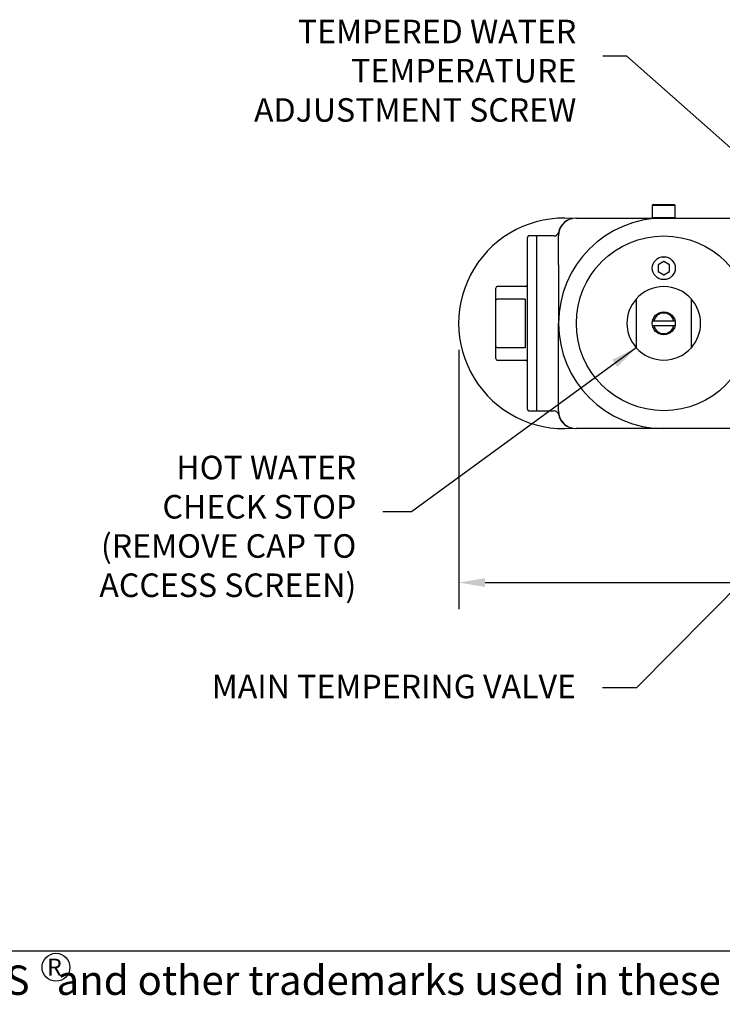
# Model space of a CAD drawing. Units: inches. Extents: x 0.3 to 10.6, y 0 to 7.8.
# Drawn here: x 3.8 to 6.2, y 0 to 3.3 of the extents above; entities that cross this region are included whole.
import ezdxf
from ezdxf.enums import TextEntityAlignment as Align

# ---------------------------------------------------------------- set-up
doc = ezdxf.new("R2010")
doc.units = ezdxf.units.IN
doc.header["$LTSCALE"] = 0.64
doc.header["$MEASUREMENT"] = 0
doc.layers.get('0').update_dxf_attribs({"color": 1})
doc.layers.get('Defpoints').update_dxf_attribs({"color": 1})
doc.layers.add('DIM', color=4, linetype='Continuous', lineweight=15)
for name, color, linetype in [('OBJ', 7, 'Continuous'), ('TXT', 4, 'Continuous'), ('zBORDER', 8, 'Continuous'), ('zPAGE', 4, 'Continuous'), ('zTRADEMARK', 9, 'Continuous')]:
    doc.layers.add(name, color=color, linetype=linetype)
doc.styles.add('ARIAL', font='ARIAL.TTF')
doc.dimstyles.get("Standard").update_dxf_attribs({"dimscale": 0.75, "dimtxt": 0.12, "dimasz": 0.12, "dimexe": 0.12, "dimexo": 0.12, "dimgap": 0.12, "dimtad": 0, "dimtih": 1, "dimtoh": 1, "dimlfac": 4, "dimzin": 4, "dimdsep": 46, "dimlunit": 5, "dimtxsty": 'ARIAL', "dimcen": 0.06, "dimclrd": 256, "dimclre": 256, "dimclrt": 256, "dimadec": 1, "dimazin": 1, "dimtm": 1e-09, "dimtfac": 1, "dimtofl": 0, "dimtmove": 0, "dimatfit": 3, "dimfxl": 1, "dimfrac": 2, "dimtolj": 1, "dimtzin": 4, "dimlwd": 25, "dimlwe": 25, "dimarcsym": 0})

# ---------------------------------------------------------------- blocks, each defined once
blk = doc.blocks.new('*D5')
at = {"layer": 'Defpoints', "color": 0}
for p in [(5.2806, 2.3039), (8.4956, 2.2994), (8.4956, 1.4233)]:
    blk.add_point(p, dxfattribs=at)
at = {"layer": 'DIM', "lineweight": 25}
for p, q in [((5.2806, 2.2139), (5.2806, 1.3333)), ((8.4956, 2.2094), (8.4956, 1.3333)), ((5.3706, 1.4233), (6.6257, 1.4233)), ((8.4056, 1.4233), (7.136, 1.4233))]:
    blk.add_line(p, q, dxfattribs=at)
at = {"layer": 'DIM'}
for points in [[(5.3706, 1.4383), (5.3706, 1.4083), (5.2806, 1.4233)], [(8.4056, 1.4383), (8.4056, 1.4083), (8.4956, 1.4233)]]:
    blk.add_solid(points, dxfattribs=at)
at = {"layer": 'DIM', "insert": (6.8808, 1.4233), "char_height": 0.09, "attachment_point": 5, "style": 'ARIAL'}
blk.add_mtext('\\A1;12 7/8', dxfattribs=at)
blk = doc.blocks.new('A SIZE_INST')
at = {"layer": 'zBORDER'}
blk.add_line((0.2638, 0.1725), (10.4563, 0.1725), dxfattribs=at)
at = {"layer": 'zTRADEMARK', "color": 4}
blk.add_circle((3.9128, 0.1162), 0.0474, dxfattribs=at)
at = {"layer": 'zBORDER', "color": 4, "style": 'ARIAL'}
for tag, height, p in [('#1', 0.045, (6.4193, 0.5197)), ('#2', 0.045, (6.8239, 0.5155)), ('REVNAME', 0.045, (7.0574, 0.5158)), ('MODEL(S)', 0.08, (8.4981, 0.4525)), ('PART#', 0.07, (10.1105, 0.4999)), ('NAME1', 0.045, (6.4588, 0.364)), ('NAME2', 0.045, (7.0567, 0.3632)), ('TITLE:', 0.08, (8.4959, 0.3278)), ('REV.', 0.07, (10.1282, 0.3073)), ('NAME3', 0.045, (6.4999, 0.2116)), ('1', 0.0504, (10.0824, 0.2116)), ('X', 0.0504, (10.3312, 0.2116))]:
    blk.add_attdef(tag, text='', height=height, dxfattribs=at).set_placement(p, align=Align.MIDDLE_CENTER)
at = {"layer": 'zBORDER', "color": 4, "style": 'ARIAL', "width": 0.9}
for tag, p in [('DATE2', (6.9573, 0.2116)), ('SC', (7.5641, 0.2116)), ('DWG.TYPE', (8.879, 0.2116))]:
    blk.add_attdef(tag, text='', height=0.045, dxfattribs=at).set_placement(p, align=Align.MIDDLE_CENTER)
at = {"layer": 'zBORDER', "color": 4, "style": 'ARIAL'}
blk.add_attdef('YR', (0.5148, 0.0298), '', height=0.1, dxfattribs=at)
at = {"layer": 'zPAGE', "color": 4, "style": 'ARIAL'}
blk.add_attdef("PG#'S", (10.6009, 6.462), '', height=0.1, rotation=90, dxfattribs=at)
at = {"layer": 'zTRADEMARK', "color": 4, "style": 'ARIAL'}
for s, height, p in [('R', 0.0577, (3.8826, 0.0878)), ('HAWS   and other trademarks used in these materials are the exclusive property of Haws Corporation.', 0.1, (3.4399, 0.0223))]:
    blk.add_text(s, height=height, dxfattribs=at).set_placement(p)

msp = doc.modelspace()

# ---------------------------------------------------------------- linework, layer by layer
at = {"layer": 'OBJ', "lineweight": -3}
for p, q in [((5.94223, 2.70765), (5.93833, 2.70375)), ((5.93833, 2.70375), (5.93833, 2.66405)), ((6.01633, 2.70375), (5.93833, 2.70375)), ((5.94223, 2.70765), (6.01243, 2.70765)), ((6.01633, 2.70375), (6.01243, 2.70765)), ((6.01633, 2.66405), (6.01633, 2.70375)), ((5.93833, 2.66405), (5.94098, 2.6614)), ((5.93833, 2.66405), (6.01633, 2.66405)), ((6.01368, 2.6614), (6.01633, 2.66405)), ((5.97733, 2.51396), (5.9578, 2.50268)), ((5.99686, 2.50268), (5.97733, 2.51396)), ((5.9578, 2.50268), (5.9578, 2.48013)), ((5.9578, 2.48013), (5.97733, 2.46885)), ((5.97733, 2.46885), (5.99686, 2.48013)), ((5.99686, 2.48013), (5.99686, 2.50268))]:
    msp.add_line(p, q, dxfattribs=at)
at = {"layer": 'OBJ', "color": 7, "linetype": 'Continuous', "lineweight": -3}
for p, q in [((5.67983, 2.6614), (5.97733, 2.6614)), ((5.95169, 2.66048), (5.95169, 2.6614)), ((5.97733, 2.6614), (6.33658, 2.6614)), ((5.51408, 2.3039), (5.51408, 2.5959)), ((5.54533, 2.6009), (5.51908, 2.6009)), ((5.60483, 2.6009), (5.54533, 2.6009)), ((5.54533, 2.6009), (5.54533, 2.0069)), ((5.54533, 2.6009), (5.54533, 2.0069)), ((5.61983, 2.50214), (5.61983, 2.6014)), ((5.40658, 2.37881), (5.40658, 2.4239)), ((5.50908, 2.4289), (5.41158, 2.4289)), ((5.40658, 2.229), (5.40658, 2.37881)), ((5.50658, 2.38658), (5.41158, 2.38658)), ((5.50658, 2.38658), (5.50658, 2.22122)), ((5.88358, 2.37881), (5.88358, 2.229)), ((6.07108, 2.229), (6.07108, 2.37881)), ((5.94315, 2.3114), (5.93972, 2.3114)), ((6.01152, 2.3114), (5.94315, 2.3114)), ((6.01487, 2.3114), (6.01152, 2.3114)), ((5.51408, 2.0119), (5.51408, 2.3039)), ((5.93971, 2.2964), (5.94315, 2.2964)), ((5.94315, 2.2964), (6.01152, 2.2964)), ((6.01152, 2.2964), (6.01537, 2.2964)), ((5.40658, 2.1839), (5.40658, 2.229)), ((5.50658, 2.22122), (5.41158, 2.22122)), ((5.41158, 2.1789), (5.50908, 2.1789)), ((5.61983, 2.0064), (5.61983, 2.10566)), ((5.51908, 2.0069), (5.54533, 2.0069)), ((5.54533, 2.0069), (5.60483, 2.0069)), ((5.97733, 1.9464), (5.67983, 1.9464)), ((6.33658, 1.9464), (5.97733, 1.9464))]:
    msp.add_line(p, q, dxfattribs=at)
for radius in [0.297, 0.03906]:
    msp.add_circle((5.97733, 2.3039), radius, dxfattribs=at)
at = {"layer": 'OBJ', "lineweight": -3}
msp.add_circle((5.97733, 2.4914), 0.039, dxfattribs=at)
at = {"layer": 'OBJ', "color": 7, "linetype": 'Continuous', "lineweight": -3}
for centre, radius, start, end in [((5.63808, 2.3039), 0.3575, 85.55872, 274.44128), ((5.67853, 2.60141), 0.06, 89.77415, 169.99005), ((5.97733, 2.3039), 0.3575, 90, 270), ((5.67983, 2.6014), 0.06, 90, 180), ((5.66693, 2.67528), 0.015, 265.55872, 270.27009), ((5.60483, 2.6159), 0.015, 270, 347.64077), ((5.51908, 2.5959), 0.005, 90, 180), ((5.41158, 2.4239), 0.005, 90, 180), ((5.50908, 2.4339), 0.005, 270, 0), ((5.97733, 2.3039), 0.125, 41.40962, 138.59038), ((5.97733, 2.3039), 0.125, 138.59038, 221.40962), ((5.97733, 2.3039), 0.125, 318.59038, 41.40962), ((5.97733, 2.3039), 0.035, 12.37363, 167.62637), ((5.97733, 2.3039), 0.035, 192.37363, 347.62637), ((5.97733, 2.3039), 0.125, 221.40962, 318.59038), ((5.41158, 2.1839), 0.005, 180, 270), ((5.50908, 2.1739), 0.005, 0, 90), ((5.51908, 2.0119), 0.005, 180, 270), ((5.60483, 1.9919), 0.015, 13.00122, 90), ((5.67853, 2.0064), 0.06, 189.47141, 270.22589), ((5.67983, 2.0064), 0.06, 180, 270), ((5.66693, 1.93252), 0.015, 89.72991, 94.44128)]:
    msp.add_arc(centre, radius, start, end, dxfattribs=at)
at = {"layer": 'OBJ', "lineweight": -3}
for points, knots in [([(5.97733, 2.51396), (5.97454, 2.51234), (5.96975, 2.50958), (5.9628, 2.50556), (5.95934, 2.50356), (5.9578, 2.50268)], [0, 0, 0, 0, 0.4391219, 0.7513717, 1, 1, 1, 1]), ([(5.99686, 2.50268), (5.99407, 2.50429), (5.98928, 2.50706), (5.98233, 2.51107), (5.97887, 2.51307), (5.97733, 2.51396)], [0, 0, 0, 0, 0.4391235, 0.7513698, 1, 1, 1, 1]), ([(5.9578, 2.50268), (5.9578, 2.50139), (5.9578, 2.4978), (5.9578, 2.49115), (5.9578, 2.48473), (5.9578, 2.48123), (5.9578, 2.48013)], [0, 0, 0, 0, 0.1809424, 0.5062923, 0.8439743, 1, 1, 1, 1]), ([(5.9578, 2.48013), (5.9606, 2.47851), (5.96538, 2.47575), (5.97234, 2.47173), (5.9758, 2.46974), (5.97733, 2.46885)], [0, 0, 0, 0, 0.4391219, 0.7513717, 1, 1, 1, 1]), ([(5.97733, 2.46885), (5.98013, 2.47046), (5.98491, 2.47323), (5.99187, 2.47724), (5.99533, 2.47924), (5.99686, 2.48013)], [0, 0, 0, 0, 0.4391235, 0.7513698, 1, 1, 1, 1]), ([(5.99686, 2.48013), (5.99686, 2.48123), (5.99686, 2.48473), (5.99686, 2.49115), (5.99686, 2.4978), (5.99686, 2.50139), (5.99686, 2.50268)], [0, 0, 0, 0, 0.1560257, 0.4937077, 0.8190576, 1, 1, 1, 1])]:
    msp.add_open_spline(points, degree=3, knots=knots, dxfattribs=at)
at = {"layer": 'OBJ', "color": 7, "linetype": 'Continuous', "lineweight": -3}
for points, knots in [([(5.61983, 2.50214), (5.61983, 2.49338), (5.61983, 2.48462), (5.61983, 2.46735), (5.61983, 2.45881), (5.61983, 2.43342), (5.61983, 2.41679), (5.61983, 2.38387), (5.61983, 2.36769), (5.61983, 2.34366), (5.61983, 2.33569), (5.61983, 2.32376), (5.61983, 2.3178), (5.61983, 2.31184), (5.61983, 2.30787), (5.61983, 2.3059), (5.61983, 2.3039)], [0, 0, 0, 0, 0.125, 0.125, 0.25, 0.25, 0.5, 0.5, 0.75, 0.75, 0.875, 0.875, 0.9375, 0.96875, 0.96875, 1, 1, 1, 1]), ([(5.40658, 2.37881), (5.4066, 2.37923), (5.40664, 2.38074), (5.40718, 2.38293), (5.40836, 2.38494), (5.40959, 2.38604), (5.41069, 2.38652), (5.41134, 2.38657), (5.41158, 2.38658)], [0, 0, 0, 0, 0.1249711, 0.447056, 0.653685, 0.8071734, 0.9285397, 1, 1, 1, 1]), ([(5.88358, 2.38658), (5.88358, 2.38656), (5.88358, 2.38651), (5.88358, 2.38598), (5.88358, 2.38481), (5.88358, 2.38257), (5.88358, 2.38039), (5.88358, 2.37901), (5.88358, 2.37881)], [0, 0, 0, 0, 0.0863626, 0.1972252, 0.3575452, 0.5909859, 0.9399836, 1, 1, 1, 1]), ([(6.07108, 2.37881), (6.07108, 2.3801), (6.07108, 2.38214), (6.07108, 2.38451), (6.07108, 2.3858), (6.07108, 2.38647), (6.07108, 2.38655), (6.07108, 2.38658)], [0, 0, 0, 0, 0.3795083, 0.5996053, 0.7693889, 0.8967185, 1, 1, 1, 1]), ([(5.61983, 2.10566), (5.61983, 2.11443), (5.61983, 2.12319), (5.61983, 2.14046), (5.61983, 2.14899), (5.61983, 2.17438), (5.61983, 2.19102), (5.61983, 2.22394), (5.61983, 2.24011), (5.61983, 2.26414), (5.61983, 2.27211), (5.61983, 2.28405), (5.61983, 2.29001), (5.61983, 2.29596), (5.61983, 2.29993), (5.61983, 2.3019), (5.61983, 2.3039)], [0, 0, 0, 0, 0.125, 0.125, 0.25, 0.25, 0.5, 0.5, 0.75, 0.75, 0.875, 0.875, 0.9375, 0.96875, 0.96875, 1, 1, 1, 1]), ([(5.41158, 2.22122), (5.4113, 2.22124), (5.41073, 2.22129), (5.40965, 2.22173), (5.40837, 2.22281), (5.40711, 2.22501), (5.40662, 2.22723), (5.40659, 2.22868), (5.40658, 2.229)], [0, 0, 0, 0, 0.0825886, 0.1690505, 0.3412648, 0.5686486, 0.9077002, 1, 1, 1, 1]), ([(5.88358, 2.229), (5.88358, 2.22793), (5.88358, 2.22602), (5.88358, 2.22377), (5.88358, 2.22236), (5.88358, 2.22153), (5.88358, 2.22124), (5.88358, 2.22122), (5.88358, 2.22122)], [0, 0, 0, 0, 0.3155028, 0.5628391, 0.7106593, 0.8422845, 0.9748507, 1, 1, 1, 1]), ([(6.07108, 2.22122), (6.07108, 2.22125), (6.07108, 2.2213), (6.07108, 2.22174), (6.07108, 2.22269), (6.07108, 2.22464), (6.07108, 2.227), (6.07108, 2.22855), (6.07108, 2.229)], [0, 0, 0, 0, 0.0901003, 0.2011318, 0.2899143, 0.5421591, 0.8673938, 1, 1, 1, 1])]:
    msp.add_open_spline(points, degree=3, knots=knots, dxfattribs=at)
at = {"layer": 'OBJ', "lineweight": -3}
msp.add_point((5.97733, 2.52845), dxfattribs=at)

# ---------------------------------------------------------------- block references
msp.add_blockref('A SIZE_INST', (0, 0))

# ---------------------------------------------------------------- texts
at = {"layer": 'TXT', "char_height": 0.08, "style": 'ARIAL'}
for s, insert, attachment_point in [('TEMPERED WATER\\PTEMPERATURE\\PADJUSTMENT SCREW', (5.68024, 3.15185), 6), ('HOT WATER\\PCHECK STOP\\P(REMOVE CAP TO\\PACCESS SCREEN)\\P ', (4.93289, 1.60375), 6), ('MAIN TEMPERING VALVE', (5.67883, 1.00519), 9)]:
    msp.add_mtext(s, dxfattribs=dict(at, insert=insert, attachment_point=attachment_point))

# ---------------------------------------------------------------- dimensions: what is measured, and where the dimension line sits
at = {"layer": 'DIM'}
dim = msp.add_linear_dim(base=(8.49556, 1.42333), p1=(5.28058, 2.3039), p2=(8.49556, 2.29942), dimstyle='Standard', override={"dimdec": 3, "dimlunit": 5}, dxfattribs=at)
dim.commit()
dim.dimension.update_dxf_attribs({"geometry": '*D5', "text_midpoint": (6.88085, 1.42333), "dimtype": 160})

# ---------------------------------------------------------------- leaders
at = {"layer": 'TXT', "annotation_type": 0, "has_hookline": 1, "hookline_direction": 1}
for points, text_width in [([(6.85388, 2.32365), (5.85212, 3.21185), (5.77024, 3.21185)], 1.19616), ([(5.88358, 2.22122), (5.12072, 1.66375), (5.02289, 1.66375)], 0.9888), ([(6.88808, 2.08265), (5.88507, 1.06519), (5.76883, 1.06519)], 1.35088)]:
    msp.add_leader(points, dimstyle='Standard', override={"dimgap": 0.12, "dimtad": 0}, dxfattribs=dict(at, text_width=text_width))

doc.saveas('drawing.dxf')
